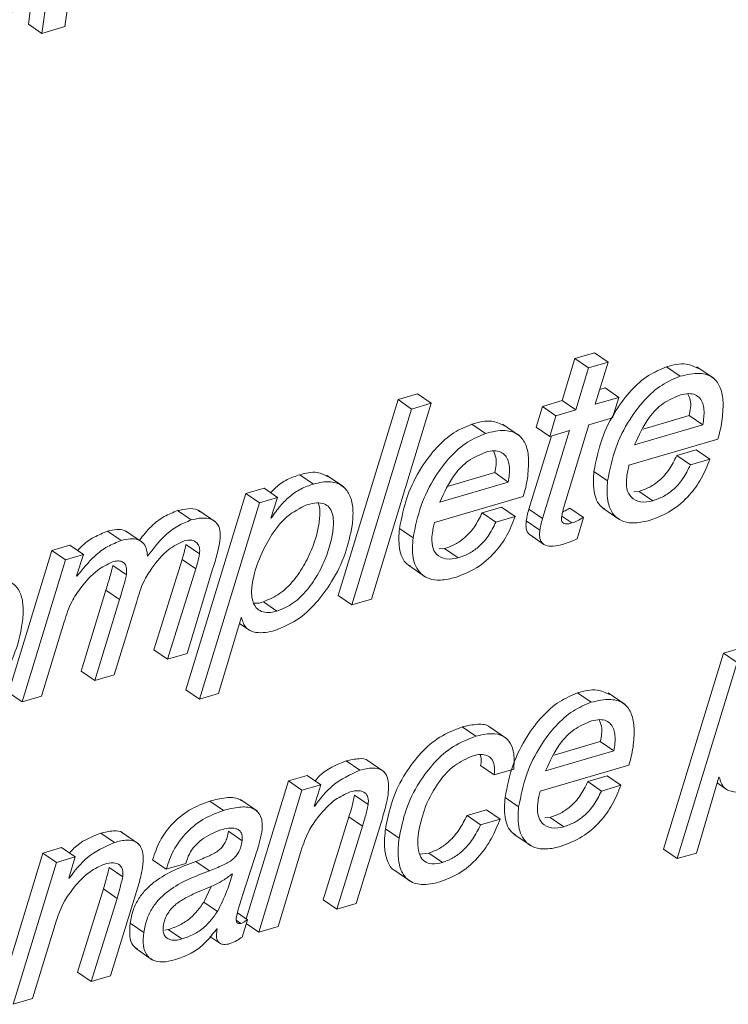
# Paper-space layout 'Sheet2' of a CAD drawing. Units: inches. Extents: x 2 to 195, y 4 to 151.
# Drawn here: x 157 to 158, y 105 to 106 of the extents above; entities that cross this region are included whole.
import ezdxf

# ---------------------------------------------------------------- set-up
doc = ezdxf.new("R2010")
doc.units = ezdxf.units.IN
doc.header["$MEASUREMENT"] = 0
doc.linetypes.add('SLD-Solid', pattern=[0])

psp = doc.layouts.new('Sheet2')

# ---------------------------------------------------------------- linework, layer by layer
at = {"color": 7, "linetype": 'SLD-Solid', "lineweight": 15, "ltscale": 18}
for p, q in [((156.8365342, 106.5742562), (156.8045529, 106.3408855)), ((156.850789, 106.5644593), (156.8188078, 106.3310886)), ((156.8428592, 106.3381558), (156.8748404, 106.5715265)), ((156.8188078, 106.3310886), (156.8045529, 106.3408855)), ((156.8188078, 106.3310886), (156.8428592, 106.3381558)), ((157.3764459, 105.9908203), (157.3630965, 105.946915)), ((157.3967413, 105.996784), (157.3764459, 105.9908203)), ((157.3907009, 105.9810234), (157.3764459, 105.9908203)), ((157.4109963, 105.9869871), (157.3967413, 105.996784)), ((157.3907009, 105.9810234), (157.3773515, 105.9371181)), ((157.4109963, 105.9869871), (157.3907009, 105.9810234)), ((157.397647, 105.9430817), (157.4109963, 105.9869871)), ((157.4864625, 105.9723194), (157.4722073, 105.9821163)), ((157.521909, 105.9699593), (157.5040902, 105.9822061)), ((157.4079798, 105.9601016), (157.4023161, 105.9584384)), ((157.4222348, 105.9503047), (157.4079798, 105.9601016)), ((157.1912982, 105.947905), (157.1288494, 105.7429879)), ((157.2115936, 105.9538687), (157.1912982, 105.947905)), ((157.2055531, 105.938108), (157.1912982, 105.947905)), ((157.2258485, 105.9440744), (157.2115936, 105.9538687)), ((157.3630965, 105.946915), (157.3423228, 105.9408087)), ((157.3773515, 105.9371181), (157.3630965, 105.946915)), ((157.4222348, 105.9503047), (157.397647, 105.9430817)), ((157.4156126, 105.9287758), (157.4222348, 105.9503047)), ((157.2055531, 105.938108), (157.1431042, 105.733191)), ((157.1633881, 105.739152), (157.2258485, 105.9440744)), ((157.2258485, 105.9440744), (157.2055531, 105.938108)), ((157.3423228, 105.9408087), (157.3357006, 105.9192798)), ((157.3565778, 105.9310118), (157.3423228, 105.9408087)), ((157.3773515, 105.9371181), (157.3565778, 105.9310118)), ((157.3565778, 105.9310118), (157.3499556, 105.9094829)), ((157.3910248, 105.9215502), (157.4156126, 105.9287758)), ((157.4476312, 105.9171388), (157.495955, 105.9313392)), ((157.51021, 105.9215422), (157.495955, 105.9313392)), ((157.2829477, 105.9125188), (157.2686927, 105.9223131)), ((157.3183944, 105.9101587), (157.3005756, 105.9224029)), ((157.3499556, 105.9094829), (157.3357006, 105.9192798)), ((157.3707293, 105.9155865), (157.3425127, 105.8233961)), ((157.3499556, 105.9094829), (157.3707293, 105.9155865)), ((157.364399, 105.8342701), (157.3910248, 105.9215502)), ((157.4385927, 105.900499), (157.51021, 105.9215422)), ((157.3517709, 105.9100161), (157.3282577, 105.833193)), ((157.432927, 105.8792499), (157.5257962, 105.9065393)), ((157.5031636, 105.8953115), (157.4828682, 105.8893478)), ((157.5174188, 105.8855146), (157.5031636, 105.8953115)), ((157.4971232, 105.8795509), (157.4828682, 105.8893478)), ((157.5174188, 105.8855146), (157.4971232, 105.8795509)), ((157.1028312, 105.8595901), (157.0885763, 105.869387)), ((157.1344402, 105.8565567), (157.1166214, 105.8688009)), ((157.2441164, 105.8573382), (157.2924404, 105.8715359)), ((157.3066954, 105.8617416), (157.2924404, 105.8715359)), ((157.4105383, 105.862993), (157.3962831, 105.8727899)), ((157.0511178, 105.8552394), (157.0320236, 105.8496295)), ((157.0653727, 105.8454451), (157.0511178, 105.8552394)), ((157.2350781, 105.8406958), (157.3066954, 105.8617416)), ((157.0320236, 105.8496295), (156.9692936, 105.6443718)), ((157.0462787, 105.8398325), (157.0320236, 105.8496295)), ((157.0653727, 105.8454451), (157.0462787, 105.8398325)), ((157.0583206, 105.8240429), (157.0653727, 105.8454451)), ((157.2294124, 105.8194467), (157.3222816, 105.8467361)), ((157.4435996, 105.8519447), (157.437843, 105.851459)), ((157.4578546, 105.8421478), (157.4435996, 105.8519447)), ((157.0462787, 105.8398325), (156.9835484, 105.6345775)), ((157.299649, 105.8355083), (157.2793536, 105.8295446)), ((157.313904, 105.825714), (157.299649, 105.8355083)), ((157.3425127, 105.8233961), (157.3282577, 105.833193)), ((157.3853254, 105.8247425), (157.3710702, 105.8345368)), ((157.4056568, 105.8343652), (157.4234756, 105.822121)), ((156.9750048, 105.8220312), (156.9607497, 105.8318255)), ((157.0007281, 105.819811), (156.9829092, 105.8320578)), ((157.0587988, 105.8241828), (157.0583206, 105.8240429)), ((157.0587988, 105.8241828), (157.0584467, 105.8244257)), ((157.2936086, 105.8197503), (157.2793536, 105.8295446)), ((157.313904, 105.825714), (157.2936086, 105.8197503)), ((157.3732909, 105.8188553), (157.3626821, 105.8261469)), ((157.378835, 105.8024585), (157.3853254, 105.8247425)), ((157.2070235, 105.8031924), (157.1927687, 105.8129893)), ((157.3397188, 105.8113393), (157.3254638, 105.8211363)), ((156.9017077, 105.8004917), (156.8874529, 105.8102886)), ((156.9241346, 105.7984589), (156.9063158, 105.8107058)), ((157.3295219, 105.8063023), (157.3437769, 105.7965054)), ((156.8480814, 105.7955787), (156.8292205, 105.7900374)), ((156.8623362, 105.7857818), (156.8480814, 105.7955787)), ((156.9836729, 105.7866873), (156.969418, 105.7964842)), ((157.2400848, 105.7921415), (157.2343284, 105.7916584)), ((157.25434, 105.7823446), (157.2400848, 105.7921415)), ((156.8292205, 105.7900374), (156.7836747, 105.6415603)), ((156.8434756, 105.7802405), (156.8292205, 105.7900374)), ((156.8623362, 105.7857818), (156.8434756, 105.7802405)), ((156.8549262, 105.7634846), (156.8623362, 105.7857818)), ((156.8434756, 105.7802405), (156.7979296, 105.6317633)), ((156.9071128, 105.7647016), (156.8928579, 105.7744959)), ((156.9654158, 105.7806761), (156.9359957, 105.6863183)), ((156.979671, 105.7708792), (156.9654158, 105.7806761)), ((156.9705463, 105.6824851), (156.9976277, 105.77146)), ((157.2021422, 105.7745646), (157.219961, 105.7623178)), ((156.8553314, 105.7630939), (156.8549262, 105.7634846)), ((156.979671, 105.7708792), (156.9502508, 105.6765214)), ((156.8856379, 105.7486031), (156.8598292, 105.6639366)), ((156.8998928, 105.7388088), (156.8856379, 105.7486031)), ((157.1431042, 105.733191), (157.1288494, 105.7429879)), ((156.8998928, 105.7388088), (156.8740844, 105.6541397)), ((156.8943798, 105.6601034), (156.9179558, 105.736813)), ((157.0646708, 105.7266122), (157.0504156, 105.7364091)), ((157.1431042, 105.733191), (157.1633881, 105.739152)), ((157.003599, 105.6404673), (157.0270687, 105.7197509)), ((157.0270687, 105.7197509), (157.0275468, 105.7198908)), ((156.818225, 105.637727), (156.842184, 105.7155956)), ((157.0253134, 105.7138215), (157.0362231, 105.706324)), ((156.9502508, 105.6765214), (156.9359957, 105.6863183)), ((156.9502508, 105.6765214), (156.9705463, 105.6824851)), ((157.5318655, 105.682757), (157.4691352, 105.477502)), ((157.5509596, 105.6883696), (157.5318655, 105.682757)), ((157.5461205, 105.6729627), (157.5318655, 105.682757)), ((157.5461205, 105.6729627), (157.4833904, 105.4677051)), ((156.8740844, 105.6541397), (156.8598292, 105.6639366)), ((156.8740844, 105.6541397), (156.8943798, 105.6601034)), ((156.7979296, 105.6317633), (156.7836747, 105.6415603)), ((156.7979296, 105.6317633), (156.818225, 105.637727)), ((156.9835484, 105.6345775), (156.9692936, 105.6443718)), ((156.9835484, 105.6345775), (157.003599, 105.6404673)), ((157.3934197, 105.6312327), (157.3791647, 105.641027)), ((157.4288664, 105.6288726), (157.4110476, 105.6411168)), ((157.2725568, 105.5957172), (157.2583016, 105.6055141)), ((157.3048832, 105.5934046), (157.2870644, 105.6056488)), ((157.3545886, 105.5760521), (157.4029124, 105.5902498)), ((157.4171674, 105.5804555), (157.4029124, 105.5902498)), ((157.3455501, 105.5594097), (157.4171674, 105.5804555)), ((157.151437, 105.5601251), (157.1371821, 105.5699221)), ((157.1767355, 105.5585781), (157.1589167, 105.5708223)), ((157.292013, 105.5554497), (157.277758, 105.5652467)), ((157.3398844, 105.5381606), (157.4327536, 105.5654499)), ((157.0961428, 105.5547238), (157.0765704, 105.5489713)), ((157.1103977, 105.5449268), (157.0961428, 105.5547238)), ((157.292013, 105.5554497), (157.3123086, 105.5614134)), ((157.0765704, 105.5489713), (157.0324902, 105.4045992)), ((157.0908253, 105.5391743), (157.0765704, 105.5489713)), ((157.1103977, 105.5449268), (157.0908253, 105.5391743)), ((157.1036743, 105.5225768), (157.1103977, 105.5449268)), ((157.410121, 105.5542222), (157.3898256, 105.5482585)), ((157.4040806, 105.5384642), (157.3898256, 105.5482585)), ((157.424376, 105.5444279), (157.4040806, 105.5384642)), ((157.424376, 105.5444279), (157.410121, 105.5542222)), ((157.5034408, 105.4735975), (157.5269106, 105.5528784)), ((157.5251554, 105.546949), (157.5360649, 105.5394515)), ((157.5269106, 105.5528784), (157.5273888, 105.5530183)), ((157.0908253, 105.5391743), (157.0455128, 105.3907658)), ((157.1600439, 105.5242532), (157.1457888, 105.5340502)), ((157.0085988, 105.5181549), (156.9943439, 105.5279518)), ((157.0441476, 105.5172335), (157.0263288, 105.5294777)), ((157.3174957, 105.5219063), (157.3032405, 105.5317032)), ((157.1041525, 105.5227168), (157.1036743, 105.5225768)), ((157.1041525, 105.5227168), (157.1037911, 105.5229649)), ((157.2837818, 105.5189363), (157.2634862, 105.5129726)), ((157.2980368, 105.509142), (157.2837818, 105.5189363)), ((157.1399336, 105.5114177), (157.1129063, 105.4245548)), ((157.1541885, 105.5016234), (157.1399336, 105.5114177)), ((157.1474566, 105.4207215), (157.1734985, 105.5054566)), ((157.2777414, 105.5031783), (157.2634862, 105.5129726)), ((157.2980368, 105.509142), (157.2777414, 105.5031783)), ((157.3505568, 105.5108554), (157.3448004, 105.5103723)), ((157.364812, 105.5010585), (157.3505568, 105.5108554)), ((156.8946409, 105.4846669), (156.880386, 105.4944638)), ((156.9199394, 105.4831199), (156.9021206, 105.495364)), ((157.0280943, 105.4865017), (157.0138391, 105.4962986)), ((157.1541885, 105.5016234), (157.1271611, 105.4147578)), ((157.192408, 105.4890572), (157.1781531, 105.4988514)), ((157.3126142, 105.4932785), (157.330433, 105.4810316)), ((156.8197743, 105.473513), (156.7744615, 105.3251045)), ((156.8393467, 105.4792655), (156.8197743, 105.473513)), ((156.8340295, 105.4637161), (156.8197743, 105.473513)), ((156.8536016, 105.4694686), (156.8393467, 105.4792655)), ((157.0657967, 105.3967269), (157.0908032, 105.4788088)), ((157.2234887, 105.4735183), (157.2140897, 105.4722696)), ((157.2377435, 105.4637214), (157.2234887, 105.4735183)), ((157.4833904, 105.4677051), (157.4691352, 105.477502)), ((157.4833904, 105.4677051), (157.5034408, 105.4735975)), ((156.8340295, 105.4637161), (156.7887167, 105.3153076)), ((156.8536016, 105.4694686), (156.8340295, 105.4637161)), ((156.8468782, 105.4471186), (156.8536016, 105.4694686)), ((156.948852, 105.456707), (156.9345968, 105.4665039)), ((156.948852, 105.456707), (156.9691474, 105.4626707)), ((156.9939974, 105.4550623), (156.9797423, 105.4648565)), ((157.0283227, 105.4280475), (157.0414687, 105.4687558)), ((156.9032478, 105.448795), (156.888993, 105.4585919)), ((157.0180505, 105.4516857), (157.0175724, 105.4515458)), ((157.1869574, 105.4558622), (157.2047762, 105.443618)), ((156.8473564, 105.4472585), (156.8468782, 105.4471186)), ((156.8473564, 105.4472585), (156.846995, 105.4475067)), ((156.8831375, 105.4359594), (156.8561102, 105.3490965)), ((156.8973927, 105.4261625), (156.8831375, 105.4359594)), ((156.9880908, 105.4221181), (156.9957362, 105.4386258)), ((156.8973927, 105.4261625), (156.870365, 105.3392996)), ((156.8906608, 105.3452633), (156.9167024, 105.4299984)), ((157.002346, 105.4123212), (156.9880908, 105.4221181)), ((157.1271611, 105.4147578), (157.1129063, 105.4245548)), ((157.1271611, 105.4147578), (157.1474566, 105.4207215)), ((157.0337042, 105.403765), (157.023276, 105.4109325)), ((156.8090006, 105.3212686), (156.834007, 105.4033505)), ((156.9253325, 105.3904569), (156.9110773, 105.4002539)), ((157.027003, 105.3999582), (157.0221323, 105.4033057)), ((157.0282501, 105.3856944), (157.0337042, 105.403765)), ((156.947173, 105.3927959), (156.9509343, 105.3934295)), ((156.9651894, 105.3836326), (156.9509343, 105.3934295)), ((157.0017095, 105.3943641), (157.0021114, 105.3939443)), ((157.0455128, 105.3907658), (157.0324833, 105.3997206)), ((157.0455128, 105.3907658), (157.0657967, 105.3967269)), ((156.9945862, 105.3862409), (157.0047484, 105.3792555)), ((156.9165252, 105.3738779), (156.934344, 105.3616337)), ((156.870365, 105.3392996), (156.8561102, 105.3490965)), ((156.870365, 105.3392996), (156.8906608, 105.3452633)), ((156.7887167, 105.3153076), (156.8090006, 105.3212686))]:
    psp.add_line(p, q, dxfattribs=at)
for points, knots in [([(156.7407547, 106.3037623), (156.7455488, 106.3056569), (156.7552333, 106.3094842), (156.7672501, 106.320189), (156.7773297, 106.3332244), (156.7938986, 106.3631122), (156.7995152, 106.3913697), (156.8039995, 106.4139309)], [0, 0, 0, 0, 0.115487583, 0.233300086, 0.357023958, 0.486640463, 1, 1, 1, 1]), ([(157.4722073, 105.9821163), (157.4657166, 105.9794092), (157.4518885, 105.9736417), (157.4342356, 105.9573536), (157.4174615, 105.9352616), (157.403172, 105.90672), (157.39862, 105.8842998), (157.3962831, 105.8727899)], [0, 0, 0, 0, 0.150549939, 0.320738874, 0.508762186, 0.74781149, 1, 1, 1, 1]), ([(157.505681, 105.9806221), (157.5014344, 105.9825298), (157.4906909, 105.9873562), (157.4791727, 105.9840909), (157.4722073, 105.9821163)], [0, 0, 0, 0, 0.395269332, 1, 1, 1, 1]), ([(157.4864625, 105.9723194), (157.4799717, 105.9696123), (157.4661435, 105.9638448), (157.4484907, 105.9475566), (157.4317165, 105.9254647), (157.417427, 105.8969231), (157.4128751, 105.8745029), (157.4105383, 105.862993)], [0, 0, 0, 0, 0.150550889, 0.320739691, 0.508762856, 0.747811974, 1, 1, 1, 1]), ([(157.5302066, 105.9253253), (157.5308863, 105.9319618), (157.5320898, 105.9437114), (157.5297501, 105.9596885), (157.5215586, 105.9722527), (157.5049256, 105.976996), (157.4932538, 105.9740396), (157.4864625, 105.9723194)], [0, 0, 0, 0, 0.239316239, 0.423693946, 0.571153823, 0.750473774, 1, 1, 1, 1]), ([(157.4867651, 105.9527995), (157.4804849, 105.9501715), (157.4679153, 105.9449117), (157.4505652, 105.9267391), (157.4431699, 105.9105307), (157.4385927, 105.900499)], [0, 0, 0, 0, 0.275635968, 0.5516749094, 1, 1, 1, 1]), ([(157.51021, 105.9215422), (157.5110184, 105.9268028), (157.5124635, 105.9362071), (157.5091975, 105.9481745), (157.5022113, 105.9535228), (157.4948033, 105.9547211), (157.4896696, 105.9534938), (157.4867651, 105.9527995)], [0, 0, 0, 0, 0.317743163, 0.568027464, 0.687084012, 0.822961185, 1, 1, 1, 1]), ([(157.495955, 105.9313392), (157.4970877, 105.9367568), (157.4987325, 105.9446232), (157.4955911, 105.9518188), (157.4946132, 105.9540587)], [0, 0, 0, 0, 0.688713775, 1, 1, 1, 1]), ([(157.3021664, 105.9208215), (157.2979197, 105.9227282), (157.2871757, 105.927552), (157.275658, 105.9242874), (157.2686927, 105.9223131)], [0, 0, 0, 0, 0.3952541491, 1, 1, 1, 1]), ([(157.2686927, 105.9223131), (157.262202, 105.9196058), (157.2483746, 105.9138384), (157.2307202, 105.8975531), (157.2139471, 105.8754608), (157.1996573, 105.8469195), (157.1951055, 105.8244993), (157.1927687, 105.8129893)], [0, 0, 0, 0, 0.150552888, 0.320730668, 0.508756331, 0.747808624, 1, 1, 1, 1]), ([(157.326692, 105.8655221), (157.3273718, 105.8721587), (157.3285754, 105.8839083), (157.3262347, 105.8998855), (157.3180452, 105.9124522), (157.3014108, 105.9171953), (157.289739, 105.914239), (157.2829477, 105.9125188)], [0, 0, 0, 0, 0.239309614, 0.423682218, 0.571163738, 0.750478725, 1, 1, 1, 1]), ([(157.5257962, 105.9065393), (157.5267219, 105.9096388), (157.528566, 105.9158131), (157.5296612, 105.9221631), (157.5302066, 105.9253253)], [0, 0, 0, 0, 0.502006039, 1, 1, 1, 1]), ([(157.2829477, 105.9125188), (157.276457, 105.9098117), (157.2626289, 105.9040442), (157.2449763, 105.8877559), (157.2282017, 105.8656642), (157.2139122, 105.8371225), (157.2093603, 105.8147023), (157.2070235, 105.8031924)], [0, 0, 0, 0, 0.1505499, 0.320737895, 0.508762599, 0.747811842, 1, 1, 1, 1]), ([(157.2832505, 105.8929962), (157.2769702, 105.8903693), (157.2644002, 105.8851114), (157.24705, 105.8669377), (157.2396551, 105.8507284), (157.2350781, 105.8406958)], [0, 0, 0, 0, 0.275615587, 0.551650256, 1, 1, 1, 1]), ([(157.3066954, 105.8617416), (157.3075033, 105.8670011), (157.3089479, 105.8764048), (157.3056849, 105.8883744), (157.2986956, 105.893719), (157.2912888, 105.8949181), (157.2861551, 105.8936907), (157.2832505, 105.8929962)], [0, 0, 0, 0, 0.317701996, 0.568044475, 0.687076191, 0.822954937, 1, 1, 1, 1]), ([(157.2924404, 105.8715359), (157.2935729, 105.8769535), (157.2952174, 105.8848206), (157.2920765, 105.8920174), (157.2910986, 105.8942581)], [0, 0, 0, 0, 0.688640123, 1, 1, 1, 1]), ([(157.4828682, 105.8893478), (157.480416, 105.8843335), (157.4756785, 105.8746463), (157.4656412, 105.8636742), (157.4548559, 105.8559973), (157.4473617, 105.8532992), (157.4435996, 105.8519447)], [0, 0, 0, 0, 0.297692385, 0.575121547, 0.786705592, 1, 1, 1, 1]), ([(157.4550546, 105.8217144), (157.462577, 105.8246676), (157.4780149, 105.8307282), (157.4957973, 105.8466822), (157.5094768, 105.8651628), (157.5147246, 105.8786107), (157.5174188, 105.8855146)], [0, 0, 0, 0, 0.260213773, 0.534028137, 0.760777325, 1, 1, 1, 1]), ([(157.4305347, 105.8667761), (157.430889, 105.8690934), (157.4315294, 105.8732819), (157.4324955, 105.877407), (157.432927, 105.8792499)], [0, 0, 0, 0, 0.5532548936, 1, 1, 1, 1]), ([(157.4971232, 105.8795509), (157.494671, 105.8745366), (157.4899336, 105.8648494), (157.4798962, 105.8538773), (157.4691109, 105.8462004), (157.4616168, 105.8435023), (157.4578546, 105.8421478)], [0, 0, 0, 0, 0.297692385, 0.575121547, 0.786705592, 1, 1, 1, 1]), ([(157.0885763, 105.869387), (157.0841287, 105.8678418), (157.0750556, 105.8646897), (157.0647997, 105.8578191), (157.0597004, 105.8524004), (157.0579524, 105.8505429)], [0, 0, 0, 0, 0.387232298, 0.789951419, 1, 1, 1, 1]), ([(157.118175, 105.8671668), (157.1144292, 105.8690402), (157.1050598, 105.8737261), (157.094759, 105.8710145), (157.0885763, 105.869387)], [0, 0, 0, 0, 0.399786259, 1, 1, 1, 1]), ([(157.3222816, 105.8467361), (157.3232074, 105.8498356), (157.3250514, 105.8560099), (157.3261466, 105.8623598), (157.326692, 105.8655221)], [0, 0, 0, 0, 0.502006039, 1, 1, 1, 1]), ([(157.3962831, 105.8727899), (157.3958132, 105.8660369), (157.3949202, 105.8532044), (157.4000736, 105.8378111), (157.4066233, 105.8341791), (157.4077208, 105.8335705)], [0, 0, 0, 0, 0.4804274776, 0.9129416337, 1, 1, 1, 1]), ([(157.4578546, 105.8421478), (157.453541, 105.8412569), (157.4455616, 105.839609), (157.4346303, 105.8448649), (157.4296997, 105.8552948), (157.4302322, 105.8626168), (157.4305347, 105.8667761)], [0, 0, 0, 0, 0.283343937, 0.524128947, 0.729685927, 1, 1, 1, 1]), ([(157.1028312, 105.8595901), (157.098369, 105.8580585), (157.0892665, 105.8549342), (157.0776629, 105.8468049), (157.0674355, 105.8363822), (157.0618419, 105.8284812), (157.0587988, 105.8241828)], [0, 0, 0, 0, 0.24408745, 0.497911178, 0.726843529, 1, 1, 1, 1]), ([(157.1433841, 105.8161019), (157.1439304, 105.8219279), (157.1449154, 105.8324323), (157.1421254, 105.8468549), (157.1343759, 105.8582856), (157.1195134, 105.8635113), (157.1088733, 105.8610103), (157.1028312, 105.8595901)], [0, 0, 0, 0, 0.231518378, 0.41742716, 0.572481219, 0.757224746, 1, 1, 1, 1]), ([(157.4105383, 105.862993), (157.409994, 105.8561299), (157.4089596, 105.843088), (157.4156894, 105.8267052), (157.4276882, 105.8195332), (157.440656, 105.8181915), (157.4498157, 105.8204326), (157.4550546, 105.8217144)], [0, 0, 0, 0, 0.266762054, 0.506920717, 0.635433948, 0.79148596, 1, 1, 1, 1]), ([(156.9844262, 105.8304448), (156.983421, 105.8312214), (156.9798609, 105.8339719), (156.9710642, 105.8341884), (156.964368, 105.8326544), (156.9607497, 105.8318255)], [0, 0, 0, 0, 0.153147957, 0.542396734, 1, 1, 1, 1]), ([(157.0964504, 105.838106), (157.0888953, 105.8343313), (157.0729411, 105.8263602), (157.0566638, 105.8037966), (157.0446857, 105.7795831), (157.0384332, 105.7577723), (157.0376176, 105.7410531), (157.0414751, 105.7307422), (157.0484155, 105.7258087), (157.0562674, 105.7246214), (157.0616646, 105.7259), (157.0646708, 105.7266122)], [0, 0, 0, 0, 0.1624034893, 0.3429510296, 0.5268449074, 0.6899045693, 0.7804843973, 0.8502129881, 0.8926156356, 0.9401888193, 1, 1, 1, 1]), ([(157.0504156, 105.7364091), (157.0563032, 105.7389196), (157.0683999, 105.7440777), (157.0826404, 105.7587086), (157.0942194, 105.7758352), (157.102718, 105.7945404), (157.1079829, 105.8121496), (157.1095721, 105.8264332), (157.1098187, 105.8355583), (157.1079294, 105.8391085), (157.1076059, 105.8397164)], [0, 0, 0, 0, 0.150269862, 0.308743927, 0.474104013, 0.639121125, 0.793992804, 0.905192807, 0.983766429, 1, 1, 1, 1]), ([(157.0646708, 105.7266122), (157.0705582, 105.7291226), (157.0826544, 105.7342805), (157.0968984, 105.748913), (157.1084635, 105.7660327), (157.1170132, 105.7847635), (157.1221141, 105.8022924), (157.1241103, 105.8167761), (157.1234643, 105.8274777), (157.1201211, 105.8352385), (157.1137519, 105.8395504), (157.105467, 105.8403441), (157.0997176, 105.838917), (157.0964504, 105.838106)], [0, 0, 0, 0, 0.121460547, 0.249552412, 0.383210128, 0.516589744, 0.641770441, 0.731667972, 0.795160707, 0.845521099, 0.887001438, 0.935784488, 1, 1, 1, 1]), ([(157.3282577, 105.833193), (157.3275924, 105.830908), (157.3264369, 105.8269396), (157.3257536, 105.8228648), (157.3254638, 105.8211363)], [0, 0, 0, 0, 0.575804869, 1, 1, 1, 1]), ([(157.3624187, 105.8248032), (157.362749, 105.8265635), (157.3633436, 105.8297329), (157.3640742, 105.8328737), (157.364399, 105.8342701)], [0, 0, 0, 0, 0.555392912, 1, 1, 1, 1]), ([(157.3710702, 105.8345368), (157.3688987, 105.833132), (157.3664794, 105.8315668), (157.3638055, 105.8305371), (157.3635316, 105.8304316)], [0, 0, 0, 0, 0.89756017, 1, 1, 1, 1]), ([(156.9607497, 105.8318255), (156.9559987, 105.8299126), (156.9459967, 105.8258855), (156.9321064, 105.8153727), (156.9246921, 105.8058434), (156.9207541, 105.8007821)], [0, 0, 0, 0, 0.297861737, 0.627075764, 1, 1, 1, 1]), ([(157.0050513, 105.8005524), (157.0053586, 105.8041976), (157.0058928, 105.8105338), (157.0023254, 105.81901), (156.9950404, 105.8237046), (156.9854269, 105.8245383), (156.9786609, 105.8229107), (156.9750048, 105.8220312)], [0, 0, 0, 0, 0.231425834, 0.402272612, 0.55656551, 0.760387422, 1, 1, 1, 1]), ([(157.2793536, 105.8295446), (157.2769013, 105.8245304), (157.2721637, 105.8148434), (157.2621277, 105.8038703), (157.2513398, 105.7961975), (157.2438468, 105.7934972), (157.2400848, 105.7921415)], [0, 0, 0, 0, 0.297694194, 0.575125043, 0.786683594, 1, 1, 1, 1]), ([(157.25154, 105.7619138), (157.2590626, 105.7648658), (157.2745018, 105.7709243), (157.2922818, 105.7868818), (157.3059623, 105.805362), (157.31121, 105.81881), (157.313904, 105.825714)], [0, 0, 0, 0, 0.260200297, 0.534031604, 0.760779457, 1, 1, 1, 1]), ([(157.3425127, 105.8233961), (157.3418474, 105.8211111), (157.3406919, 105.8171427), (157.3400086, 105.8130679), (157.3397188, 105.8113393)], [0, 0, 0, 0, 0.575804869, 1, 1, 1, 1]), ([(157.3732909, 105.8188553), (157.3718229, 105.8184822), (157.3691589, 105.817805), (157.3657487, 105.8179624), (157.3636928, 105.819128), (157.3626707, 105.820559), (157.3622108, 105.8225402), (157.3623439, 105.8239894), (157.3624187, 105.8248032)], [0, 0, 0, 0, 0.287552059, 0.521780608, 0.622705387, 0.725174901, 0.845686747, 1, 1, 1, 1]), ([(157.3853254, 105.8247425), (157.3831286, 105.823391), (157.3793034, 105.8210379), (157.3750862, 105.819507), (157.3732909, 105.8188553)], [0, 0, 0, 0, 0.574300598, 1, 1, 1, 1]), ([(156.9079133, 105.809201), (156.9069182, 105.8099101), (156.9037486, 105.8121688), (156.8962356, 105.8123898), (156.89057, 105.8110344), (156.8874529, 105.8102886)], [0, 0, 0, 0, 0.170709218, 0.543736744, 1, 1, 1, 1]), ([(156.9750048, 105.8220312), (156.9702463, 105.8201243), (156.9602288, 105.8161098), (156.9441158, 105.8036496), (156.9349725, 105.7917192), (156.929275, 105.7842849)], [0, 0, 0, 0, 0.2542878607, 0.5353215563, 1, 1, 1, 1]), ([(157.0625938, 105.7063926), (157.0704924, 105.7096607), (157.0866714, 105.7163549), (157.1063334, 105.7349987), (157.1233895, 105.7583947), (157.1369348, 105.7856963), (157.1412859, 105.8062096), (157.1433841, 105.8161019)], [0, 0, 0, 0, 0.178578841, 0.365789547, 0.559943831, 0.78779056, 1, 1, 1, 1]), ([(157.1927687, 105.8129893), (157.1922989, 105.8062359), (157.1914062, 105.7934034), (157.1965569, 105.7780052), (157.2031088, 105.7743776), (157.2042063, 105.7737699)], [0, 0, 0, 0, 0.480473312, 0.912973322, 1, 1, 1, 1]), ([(157.22702, 105.8069728), (157.2273744, 105.8092902), (157.2280151, 105.8134786), (157.228981, 105.8176038), (157.2294124, 105.8194467)], [0, 0, 0, 0, 0.553258369, 1, 1, 1, 1]), ([(157.2936086, 105.8197503), (157.2911565, 105.8147352), (157.2864195, 105.805047), (157.2763826, 105.7940734), (157.2655949, 105.7864006), (157.258102, 105.7837003), (157.25434, 105.7823446)], [0, 0, 0, 0, 0.297723994, 0.575144147, 0.786694541, 1, 1, 1, 1]), ([(157.3254638, 105.8211363), (157.325265, 105.819141), (157.3249122, 105.8156008), (157.3258384, 105.8108605), (157.3275245, 105.8077099), (157.3291221, 105.8067484), (157.3296221, 105.8064475)], [0, 0, 0, 0, 0.370098261, 0.65668404, 0.892552829, 1, 1, 1, 1]), ([(156.8874529, 105.8102886), (156.8826652, 105.8083589), (156.8726732, 105.8043314), (156.8621795, 105.7969704), (156.8573871, 105.7913351), (156.856232, 105.7899767)], [0, 0, 0, 0, 0.411143231, 0.858057231, 1, 1, 1, 1]), ([(156.929275, 105.7842849), (156.9289527, 105.7870854), (156.9283774, 105.792084), (156.9247242, 105.7983806), (156.9186563, 105.8020546), (156.9105599, 105.8026952), (156.9048495, 105.8012738), (156.9017077, 105.8004917)], [0, 0, 0, 0, 0.217428129, 0.388094576, 0.544128599, 0.749182666, 1, 1, 1, 1]), ([(157.2070235, 105.8031924), (157.2064792, 105.7963293), (157.2054448, 105.7832875), (157.2121747, 105.7669043), (157.2241737, 105.7597333), (157.2371413, 105.7583865), (157.246301, 105.7606304), (157.25154, 105.7619138)], [0, 0, 0, 0, 0.266759003, 0.506915852, 0.635427613, 0.791480318, 1, 1, 1, 1]), ([(157.25434, 105.7823446), (157.2500263, 105.7814548), (157.2420468, 105.779809), (157.2311158, 105.7850643), (157.2261852, 105.7954933), (157.2267176, 105.8028145), (157.22702, 105.8069728)], [0, 0, 0, 0, 0.283359848, 0.524156225, 0.729727305, 1, 1, 1, 1]), ([(157.3397188, 105.8113393), (157.3395245, 105.8093505), (157.3391798, 105.8058217), (157.3400587, 105.8010146), (157.3421953, 105.7974747), (157.3467381, 105.7945152), (157.3546713, 105.7941203), (157.3608233, 105.7957238), (157.3642776, 105.7966242)], [0, 0, 0, 0, 0.1608649, 0.285430718, 0.387952165, 0.485417086, 0.711065167, 1, 1, 1, 1]), ([(157.3642776, 105.7966242), (157.3670032, 105.797513), (157.3719855, 105.7991379), (157.3766998, 105.8014233), (157.378835, 105.8024585)], [0, 0, 0, 0, 0.54705959, 1, 1, 1, 1]), ([(156.9017077, 105.8004917), (156.8968888, 105.7985913), (156.8868316, 105.7946251), (156.8706177, 105.7821957), (156.8612173, 105.7704489), (156.8553314, 105.7630939)], [0, 0, 0, 0, 0.255922376, 0.534116226, 1, 1, 1, 1]), ([(156.9337375, 105.7717583), (156.9391913, 105.7788016), (156.9484453, 105.7907526), (156.9618981, 105.7974451), (156.9674225, 105.8001934)], [0, 0, 0, 0, 0.589346509, 1, 1, 1, 1]), ([(156.969418, 105.7964842), (156.9688441, 105.793559), (156.9677958, 105.7882161), (156.9661572, 105.783025), (156.9654158, 105.7806761)], [0, 0, 0, 0, 0.54751718, 1, 1, 1, 1]), ([(156.9674225, 105.8001934), (156.9701189, 105.8007574), (156.9749654, 105.8017712), (156.9813429, 105.7984962), (156.9840525, 105.7927629), (156.9838076, 105.7888433), (156.9836729, 105.7866873)], [0, 0, 0, 0, 0.308561326, 0.554611792, 0.755019184, 1, 1, 1, 1]), ([(156.9976277, 105.77146), (156.9993552, 105.7769261), (157.0023767, 105.7864873), (157.0042493, 105.7963347), (157.0050513, 105.8005524)], [0, 0, 0, 0, 0.571697344, 1, 1, 1, 1]), ([(156.9836729, 105.7866873), (156.983099, 105.783762), (156.982051, 105.7784192), (156.9804124, 105.7732281), (156.979671, 105.7708792)], [0, 0, 0, 0, 0.547515235, 1, 1, 1, 1]), ([(156.8596702, 105.7512959), (156.8650415, 105.7579186), (156.8741771, 105.7691826), (156.8871233, 105.7755442), (156.8924576, 105.7781655)], [0, 0, 0, 0, 0.587960724, 1, 1, 1, 1]), ([(156.8928579, 105.7744959), (156.891933, 105.7706367), (156.8898436, 105.7619183), (156.8871431, 105.7533684), (156.8856379, 105.7486031)], [0, 0, 0, 0, 0.442647444, 1, 1, 1, 1]), ([(156.8924576, 105.7781655), (156.8942883, 105.7786124), (156.8975379, 105.7794056), (156.9022662, 105.7788494), (156.9059625, 105.7760717), (156.9076775, 105.7708758), (156.9073183, 105.7669488), (156.9071128, 105.7647016)], [0, 0, 0, 0, 0.220170439, 0.390823838, 0.539264534, 0.73634694, 1, 1, 1, 1]), ([(156.9179558, 105.736813), (156.9200411, 105.7438121), (156.9237303, 105.7561937), (156.9307053, 105.7670422), (156.9337375, 105.7717583)], [0, 0, 0, 0, 0.565278284, 1, 1, 1, 1]), ([(156.9071128, 105.7647016), (156.9061881, 105.7608415), (156.9040997, 105.7521228), (156.9013982, 105.7435732), (156.8998928, 105.7388088)], [0, 0, 0, 0, 0.442738904, 1, 1, 1, 1]), ([(156.7176524, 105.6050337), (156.7280989, 105.6096638), (156.7495121, 105.6191546), (156.7731162, 105.6467627), (156.7901316, 105.6786601), (156.7980268, 105.7077756), (156.7996263, 105.7298631), (156.7975247, 105.7436159), (156.7915559, 105.7540033), (156.7814981, 105.7597792), (156.7686296, 105.7607365), (156.759745, 105.7585439), (156.7547872, 105.7573203)], [0, 0, 0, 0, 0.1533883632, 0.314415354, 0.4803803815, 0.6426841759, 0.7193220904, 0.779790938, 0.8291505522, 0.8762254466, 0.9309310393, 1, 1, 1, 1]), ([(156.842184, 105.7155956), (156.8443285, 105.7227463), (156.8481948, 105.7356384), (156.8561344, 105.7464715), (156.8596702, 105.7512959)], [0, 0, 0, 0, 0.554662937, 1, 1, 1, 1]), ([(157.040911, 105.7350073), (157.0410491, 105.7349816), (157.044209, 105.734394), (157.0473816, 105.7354241), (157.0504156, 105.7364091)], [0, 0, 0, 0, 0.043684919, 1, 1, 1, 1]), ([(157.0275468, 105.7198908), (157.0287335, 105.7158122), (157.0310048, 105.7080054), (157.0458578, 105.7024914), (157.0560328, 105.7048632), (157.0625938, 105.7063926)], [0, 0, 0, 0, 0.279827329, 0.535625073, 1, 1, 1, 1]), ([(157.3791647, 105.641027), (157.3726739, 105.6383209), (157.3588452, 105.6325554), (157.3411932, 105.6162666), (157.3244189, 105.594175), (157.3101294, 105.5656333), (157.3055774, 105.5432131), (157.3032405, 105.5317032)], [0, 0, 0, 0, 0.150542938, 0.320733275, 0.508758137, 0.747809411, 1, 1, 1, 1]), ([(157.4126384, 105.6395354), (157.4083917, 105.641442), (157.3976477, 105.6462658), (157.38613, 105.6430012), (157.3791647, 105.641027)], [0, 0, 0, 0, 0.3952541491, 1, 1, 1, 1]), ([(157.3934197, 105.6312327), (157.386929, 105.6285255), (157.3731009, 105.6227581), (157.3554481, 105.6064699), (157.338674, 105.584378), (157.3243844, 105.5558364), (157.3198325, 105.5334162), (157.3174957, 105.5219063)], [0, 0, 0, 0, 0.150549982, 0.320738966, 0.508762332, 0.747811705, 1, 1, 1, 1]), ([(157.437164, 105.584236), (157.4378438, 105.5908726), (157.4390474, 105.6026222), (157.4367067, 105.6185994), (157.4285172, 105.6311661), (157.4118828, 105.6359092), (157.400211, 105.6329529), (157.3934197, 105.6312327)], [0, 0, 0, 0, 0.239309614, 0.423682218, 0.571163738, 0.750478725, 1, 1, 1, 1]), ([(157.2885989, 105.6041149), (157.2881851, 105.6045479), (157.2848018, 105.6080874), (157.2730451, 105.6088647), (157.2636357, 105.6067263), (157.2583016, 105.6055141)], [0, 0, 0, 0, 0.056926738, 0.465378926, 1, 1, 1, 1]), ([(157.3937225, 105.6117128), (157.3874423, 105.6090848), (157.3748727, 105.603825), (157.3575219, 105.5856519), (157.3501271, 105.5694424), (157.3455501, 105.5594097)], [0, 0, 0, 0, 0.27562726, 0.551657481, 1, 1, 1, 1]), ([(157.4171674, 105.5804555), (157.4179755, 105.5857152), (157.4194204, 105.5951195), (157.4161556, 105.6070869), (157.4091689, 105.6124367), (157.4017605, 105.6136301), (157.396627, 105.6124056), (157.3937225, 105.6117128)], [0, 0, 0, 0, 0.31769776, 0.568036902, 0.687098682, 0.822965623, 1, 1, 1, 1]), ([(157.4029124, 105.5902498), (157.4040449, 105.5956674), (157.4056894, 105.6035344), (157.4025485, 105.6107312), (157.4015706, 105.612972)], [0, 0, 0, 0, 0.688640123, 1, 1, 1, 1]), ([(157.2583016, 105.6055141), (157.2503286, 105.6023523), (157.2342657, 105.5959823), (157.2144786, 105.578404), (157.1975932, 105.5560162), (157.1843574, 105.5292084), (157.1802011, 105.5088721), (157.1781531, 105.4988514)], [0, 0, 0, 0, 0.182418023, 0.367513755, 0.556955881, 0.781689955, 1, 1, 1, 1]), ([(157.3123086, 105.5614134), (157.3126596, 105.5666957), (157.3132745, 105.5759515), (157.3098873, 105.5884814), (157.3013139, 105.597101), (157.2876048, 105.5994383), (157.2780011, 105.5970635), (157.2725568, 105.5957172)], [0, 0, 0, 0, 0.235341505, 0.412374053, 0.560526482, 0.750866847, 1, 1, 1, 1]), ([(157.2725568, 105.5957172), (157.2645837, 105.5925554), (157.2485206, 105.5861856), (157.2287338, 105.568607), (157.2118484, 105.5462192), (157.1986127, 105.5194123), (157.1944561, 105.499077), (157.192408, 105.4890572)], [0, 0, 0, 0, 0.182423246, 0.367520311, 0.556965644, 0.781704544, 1, 1, 1, 1]), ([(157.2127037, 105.4950208), (157.2147594, 105.5042457), (157.2190098, 105.5233188), (157.2325931, 105.5470656), (157.2493284, 105.5662245), (157.2630769, 105.5723215), (157.2697568, 105.5752838)], [0, 0, 0, 0, 0.274016061, 0.566550946, 0.789400743, 1, 1, 1, 1]), ([(157.2697568, 105.5752838), (157.2724246, 105.5759217), (157.2772259, 105.5770696), (157.2842311, 105.5761699), (157.2898656, 105.5721707), (157.2927821, 105.5645642), (157.2922916, 105.5587513), (157.292013, 105.5554497)], [0, 0, 0, 0, 0.21607296, 0.388873554, 0.541388836, 0.739522929, 1, 1, 1, 1]), ([(157.2771152, 105.576522), (157.2773336, 105.5760567), (157.2789581, 105.5725953), (157.2783148, 105.5686562), (157.277758, 105.5652467)], [0, 0, 0, 0, 0.134417354, 1, 1, 1, 1]), ([(157.4327536, 105.5654499), (157.4336794, 105.5685495), (157.4355234, 105.5747238), (157.4366186, 105.5810737), (157.437164, 105.584236)], [0, 0, 0, 0, 0.502006039, 1, 1, 1, 1]), ([(157.1371821, 105.5699221), (157.1268325, 105.5657801), (157.1143364, 105.5607792), (157.1059262, 105.5507203), (157.1044815, 105.5489924)], [0, 0, 0, 0, 0.8282225524, 1, 1, 1, 1]), ([(157.1605505, 105.5694205), (157.1603518, 105.5696465), (157.1580118, 105.5723089), (157.1487477, 105.5726242), (157.1414413, 105.5709171), (157.1371821, 105.5699221)], [0, 0, 0, 0, 0.037256362, 0.438774317, 1, 1, 1, 1]), ([(157.151437, 105.5601251), (157.141424, 105.5555668), (157.1225358, 105.5469681), (157.1100291, 105.5304692), (157.1041525, 105.5227168)], [0, 0, 0, 0, 0.5301217629, 1, 1, 1, 1]), ([(157.1808492, 105.5340185), (157.1812545, 105.5380542), (157.1819602, 105.545081), (157.1801267, 105.5546917), (157.1740132, 105.5615726), (157.1633003, 105.5631808), (157.1558058, 105.5612504), (157.151437, 105.5601251)], [0, 0, 0, 0, 0.235133175, 0.409394357, 0.551246219, 0.738401999, 1, 1, 1, 1]), ([(157.3898256, 105.5482585), (157.3873733, 105.5432443), (157.3826357, 105.5335574), (157.3725997, 105.5225841), (157.3618117, 105.5149115), (157.3543188, 105.5122111), (157.3505568, 105.5108554)], [0, 0, 0, 0, 0.297694283, 0.575125215, 0.786686254, 1, 1, 1, 1]), ([(157.362012, 105.4806277), (157.3695346, 105.4835797), (157.3849738, 105.4896382), (157.4027538, 105.5055957), (157.4164343, 105.5240759), (157.421682, 105.5375239), (157.424376, 105.5444279)], [0, 0, 0, 0, 0.260200297, 0.534031604, 0.760779457, 1, 1, 1, 1]), ([(157.5273888, 105.5530183), (157.5285753, 105.5489398), (157.5308466, 105.5411328), (157.5456997, 105.535619), (157.5558748, 105.5379908), (157.5624357, 105.5395202)], [0, 0, 0, 0, 0.279825181, 0.535625939, 1, 1, 1, 1]), ([(157.1084319, 105.5122044), (157.113879, 105.5185404), (157.1231219, 105.5292915), (157.1359589, 105.5351239), (157.1412305, 105.5375191)], [0, 0, 0, 0, 0.589338121, 1, 1, 1, 1]), ([(157.1457888, 105.5340502), (157.1448537, 105.5298046), (157.1431763, 105.5221886), (157.1409284, 105.514722), (157.1399336, 105.5114177)], [0, 0, 0, 0, 0.55745788, 1, 1, 1, 1]), ([(157.1412305, 105.5375191), (157.1442265, 105.5382443), (157.1495189, 105.5395254), (157.1571097, 105.5373574), (157.1606091, 105.53111), (157.16025, 105.5267529), (157.1600439, 105.5242532)], [0, 0, 0, 0, 0.315537954, 0.557402828, 0.746081151, 1, 1, 1, 1]), ([(157.1734985, 105.5054566), (157.1753697, 105.5114597), (157.1783004, 105.5208619), (157.1801724, 105.530525), (157.1808492, 105.5340185)], [0, 0, 0, 0, 0.638472042, 1, 1, 1, 1]), ([(157.3374921, 105.5256894), (157.3378465, 105.5280058), (157.3384871, 105.5321934), (157.3394529, 105.5363177), (157.3398844, 105.5381606)], [0, 0, 0, 0, 0.553163328, 1, 1, 1, 1]), ([(157.4040806, 105.5384642), (157.4016285, 105.5334491), (157.3968915, 105.5237609), (157.3868546, 105.5127873), (157.3760669, 105.5051145), (157.368574, 105.5024142), (157.364812, 105.5010585)], [0, 0, 0, 0, 0.297723994, 0.575144147, 0.786694541, 1, 1, 1, 1]), ([(156.9943439, 105.5279518), (156.9869781, 105.525136), (156.9719297, 105.5193832), (156.954396, 105.5043283), (156.9412256, 105.4864331), (156.9368476, 105.473271), (156.9345968, 105.4665039)], [0, 0, 0, 0, 0.262984044, 0.537274942, 0.76209859, 1, 1, 1, 1]), ([(157.0279626, 105.528031), (157.0269503, 105.5287255), (157.0221442, 105.5320223), (157.0097305, 105.5318139), (156.9998517, 105.5293343), (156.9943439, 105.5279518)], [0, 0, 0, 0, 0.1056042873, 0.501344213, 1, 1, 1, 1]), ([(157.1600439, 105.5242532), (157.1591088, 105.5200076), (157.1574315, 105.5123925), (157.1551833, 105.5049268), (157.1541885, 105.5016234)], [0, 0, 0, 0, 0.557519774, 1, 1, 1, 1]), ([(157.3032405, 105.5317032), (157.3027708, 105.5249498), (157.3018782, 105.5121173), (157.3070289, 105.4967192), (157.3135807, 105.4930915), (157.3146782, 105.4924838)], [0, 0, 0, 0, 0.480474903, 0.912976322, 1, 1, 1, 1]), ([(157.364812, 105.5010585), (157.3604983, 105.5001687), (157.3525189, 105.4985229), (157.3415878, 105.5037781), (157.3366571, 105.5142081), (157.3371896, 105.5215301), (157.3374921, 105.5256894)], [0, 0, 0, 0, 0.283340464, 0.524126641, 0.729684617, 1, 1, 1, 1]), ([(157.0085988, 105.5181549), (157.0012331, 105.515339), (156.9861848, 105.5095861), (156.9686508, 105.4945316), (156.9554808, 105.476636), (156.9511028, 105.463474), (156.948852, 105.456707)], [0, 0, 0, 0, 0.262981377, 0.537275847, 0.762097955, 1, 1, 1, 1]), ([(157.04879, 105.4954696), (157.0490929, 105.4986267), (157.0496294, 105.5042184), (157.0480914, 105.5118338), (157.0444559, 105.5173539), (157.0369019, 105.5218195), (157.0241091, 105.5222), (157.0141509, 105.5196029), (157.0085988, 105.5181549)], [0, 0, 0, 0, 0.158910607, 0.281456859, 0.383100177, 0.481356857, 0.710835217, 1, 1, 1, 1]), ([(157.3174957, 105.5219063), (157.3169514, 105.5150432), (157.315917, 105.5020015), (157.3226467, 105.4856181), (157.3346458, 105.4784472), (157.3476133, 105.4771004), (157.3567731, 105.4793443), (157.362012, 105.4806277)], [0, 0, 0, 0, 0.266759248, 0.506915385, 0.635427264, 0.791482231, 1, 1, 1, 1]), ([(157.0908032, 105.4788088), (157.0932485, 105.4855892), (157.0975688, 105.4975684), (157.1051442, 105.5077749), (157.1084319, 105.5122044)], [0, 0, 0, 0, 0.566017204, 1, 1, 1, 1]), ([(157.2634862, 105.5129726), (157.2609604, 105.5078745), (157.2559955, 105.4978532), (157.2457945, 105.4862881), (157.2349173, 105.4778495), (157.2272611, 105.474948), (157.2234887, 105.4735183)], [0, 0, 0, 0, 0.293865718, 0.577645957, 0.791892264, 1, 1, 1, 1]), ([(157.2349435, 105.443288), (157.2427066, 105.4463678), (157.2585051, 105.4526354), (157.2763085, 105.4694018), (157.2898047, 105.488464), (157.2952413, 105.50212), (157.2980368, 105.509142)], [0, 0, 0, 0, 0.262984079, 0.535195644, 0.76099391, 1, 1, 1, 1]), ([(157.2777414, 105.5031783), (157.2752159, 105.498079), (157.2702523, 105.4880567), (157.2600478, 105.4764941), (157.2491733, 105.4680521), (157.2415162, 105.4651509), (157.2377435, 105.4637214)], [0, 0, 0, 0, 0.293896049, 0.577629381, 0.791894819, 1, 1, 1, 1]), ([(156.880386, 105.4944638), (156.8700364, 105.4903219), (156.8575403, 105.4853209), (156.8491301, 105.475262), (156.8476854, 105.4735341)], [0, 0, 0, 0, 0.8282225524, 1, 1, 1, 1]), ([(156.9037544, 105.4939622), (156.9035557, 105.4941883), (156.9012157, 105.4968507), (156.8919516, 105.4971659), (156.8846452, 105.4954589), (156.880386, 105.4944638)], [0, 0, 0, 0, 0.037256362, 0.438774317, 1, 1, 1, 1]), ([(156.9691474, 105.4626707), (156.9702641, 105.4660276), (156.9724492, 105.4725966), (156.9784614, 105.4809539), (156.9887098, 105.4908277), (156.9988042, 105.4948998), (157.0057991, 105.4977215)], [0, 0, 0, 0, 0.199712611, 0.390811928, 0.57786266, 1, 1, 1, 1]), ([(157.0138391, 105.4962986), (157.0134774, 105.4941492), (157.0128037, 105.4901456), (157.0107304, 105.4847099), (157.0078169, 105.480215), (157.0024899, 105.4750621), (156.9929013, 105.4699488), (156.984498, 105.4666969), (156.9797423, 105.4648565)], [0, 0, 0, 0, 0.131753378, 0.245415495, 0.349597986, 0.453594595, 0.690766042, 1, 1, 1, 1]), ([(157.0057991, 105.4977215), (157.0112285, 105.4991396), (157.0177943, 105.5008544), (157.0249192, 105.4978073), (157.0273285, 105.49512), (157.0284999, 105.4911202), (157.0282409, 105.4881716), (157.0280943, 105.4865017)], [0, 0, 0, 0, 0.508466773, 0.61489541, 0.719762904, 0.841297251, 1, 1, 1, 1]), ([(157.0414687, 105.4687558), (157.0431377, 105.4737588), (157.0460648, 105.4825328), (157.0479708, 105.4915808), (157.04879, 105.4954696)], [0, 0, 0, 0, 0.570200861, 1, 1, 1, 1]), ([(157.1781531, 105.4988514), (157.177496, 105.4924423), (157.1763252, 105.4810241), (157.1793969, 105.4663231), (157.1841692, 105.4565723), (157.1884829, 105.4551396), (157.1889305, 105.454991)], [0, 0, 0, 0, 0.4012646382, 0.7148679318, 0.9704184098, 1, 1, 1, 1]), ([(157.2377435, 105.4637214), (157.2341192, 105.4628491), (157.2278306, 105.4613357), (157.2186881, 105.4641202), (157.2132454, 105.4717417), (157.2114694, 105.4825047), (157.2122652, 105.4905737), (157.2127037, 105.4950208)], [0, 0, 0, 0, 0.215844411, 0.374511525, 0.525304491, 0.738380228, 1, 1, 1, 1]), ([(156.8946409, 105.4846669), (156.8846279, 105.4801085), (156.8657397, 105.4715098), (156.853233, 105.455011), (156.8473564, 105.4472585)], [0, 0, 0, 0, 0.5301217629, 1, 1, 1, 1]), ([(156.9240531, 105.4585602), (156.9244584, 105.462596), (156.9251641, 105.4696227), (156.9233306, 105.4792335), (156.9172171, 105.4861143), (156.9065042, 105.4877226), (156.8990097, 105.4857922), (156.8946409, 105.4846669)], [0, 0, 0, 0, 0.235133175, 0.409394357, 0.551246219, 0.738401999, 1, 1, 1, 1]), ([(157.0280943, 105.4865017), (157.0277324, 105.4843523), (157.0270583, 105.4803488), (157.0249857, 105.4749127), (157.0220717, 105.4704183), (157.0167454, 105.4652652), (157.0071554, 105.4601552), (156.998753, 105.456903), (156.9939974, 105.4550623)], [0, 0, 0, 0, 0.131758721, 0.245421881, 0.349611186, 0.453610957, 0.69075664, 1, 1, 1, 1]), ([(157.192408, 105.4890572), (157.1917869, 105.4827149), (157.1906806, 105.4714167), (157.1933739, 105.4560023), (157.2015396, 105.4439651), (157.2173556, 105.4390068), (157.2285382, 105.4417288), (157.2349435, 105.443288)], [0, 0, 0, 0, 0.237640635, 0.423340122, 0.574661326, 0.756369711, 1, 1, 1, 1]), ([(156.8516361, 105.4367462), (156.8570831, 105.4430822), (156.8663258, 105.4538333), (156.8791628, 105.4596657), (156.8844344, 105.4620608)], [0, 0, 0, 0, 0.5893358126, 1, 1, 1, 1]), ([(156.8844344, 105.4620608), (156.8874304, 105.462786), (156.8927228, 105.4640671), (156.9003136, 105.4618991), (156.903813, 105.4556517), (156.9034539, 105.4512946), (156.9032478, 105.448795)], [0, 0, 0, 0, 0.315537954, 0.557402828, 0.746081151, 1, 1, 1, 1]), ([(156.9797423, 105.4648565), (156.9647815, 105.4590878), (156.9459776, 105.4518371), (156.9276519, 105.4360405), (156.9198031, 105.4261364), (156.9137487, 105.4140768), (156.9119969, 105.4050122), (156.9110773, 105.4002539)], [0, 0, 0, 0, 0.476292001, 0.598645461, 0.723262358, 0.854731799, 1, 1, 1, 1]), ([(156.888993, 105.4585919), (156.8880578, 105.4543463), (156.8863801, 105.4467304), (156.8841323, 105.4392637), (156.8831375, 105.4359594)], [0, 0, 0, 0, 0.557459309, 1, 1, 1, 1]), ([(156.9167024, 105.4299984), (156.9185738, 105.4360014), (156.9215048, 105.4454035), (156.9233765, 105.4550667), (156.9240531, 105.4585602)], [0, 0, 0, 0, 0.638474605, 1, 1, 1, 1]), ([(156.9939974, 105.4550623), (156.9790366, 105.4492925), (156.9602326, 105.4420407), (156.9419071, 105.4262433), (156.9340579, 105.4163397), (156.928004, 105.4042797), (156.9262521, 105.3952152), (156.9253325, 105.3904569)], [0, 0, 0, 0, 0.4763005949, 0.5986500006, 0.7232673566, 0.8547336561, 1, 1, 1, 1]), ([(157.002346, 105.4123212), (157.0059244, 105.4194031), (157.0123246, 105.4320696), (157.0162985, 105.4456835), (157.0180505, 105.4516857)], [0, 0, 0, 0, 0.559114494, 1, 1, 1, 1]), ([(156.9032478, 105.448795), (156.9023126, 105.4445494), (156.9006349, 105.4369335), (156.8983873, 105.4294668), (156.8973927, 105.4261625)], [0, 0, 0, 0, 0.557461492, 1, 1, 1, 1]), ([(157.0175724, 105.4515458), (157.014479, 105.449213), (157.007927, 105.4442719), (156.9939246, 105.437664), (156.9832895, 105.4331817), (156.9766324, 105.4303759)], [0, 0, 0, 0, 0.250679255, 0.530961236, 1, 1, 1, 1]), ([(156.834007, 105.4033505), (156.8364524, 105.410131), (156.8407726, 105.4221103), (156.8483483, 105.4323167), (156.8516361, 105.4367462)], [0, 0, 0, 0, 0.566014438, 1, 1, 1, 1]), ([(156.9766324, 105.4303759), (156.9725533, 105.4284165), (156.9645503, 105.4245722), (156.9556727, 105.4175766), (156.9502346, 105.4104294), (156.9470707, 105.403975), (156.9461474, 105.3991948), (156.9456682, 105.3967137)], [0, 0, 0, 0, 0.282927519, 0.555087681, 0.696473296, 0.842459651, 1, 1, 1, 1]), ([(156.9509343, 105.3934295), (156.9551646, 105.3949319), (156.963527, 105.3979017), (156.9770327, 105.4069241), (156.9838607, 105.4163058), (156.9880908, 105.4221181)], [0, 0, 0, 0, 0.280324949, 0.554136032, 1, 1, 1, 1]), ([(157.022227, 105.4069277), (157.0232184, 105.4109771), (157.0249625, 105.4181012), (157.0273096, 105.4250489), (157.0283227, 105.4280475)], [0, 0, 0, 0, 0.56839785, 1, 1, 1, 1]), ([(156.9651894, 105.3836326), (156.9694199, 105.3851348), (156.9777831, 105.3881043), (156.9912861, 105.3971303), (156.9981154, 105.4065103), (157.002346, 105.4123212)], [0, 0, 0, 0, 0.280328114, 0.554173046, 1, 1, 1, 1]), ([(156.9110773, 105.4002539), (156.9106856, 105.3956946), (156.9100105, 105.3878379), (156.9125841, 105.377475), (156.9169483, 105.3742324), (156.9185837, 105.3730173)], [0, 0, 0, 0, 0.4636647869, 0.7990138887, 1, 1, 1, 1]), ([(157.027003, 105.3999582), (157.0261468, 105.3997517), (157.0245559, 105.3993681), (157.0226708, 105.4007524), (157.0221218, 105.4025749), (157.0219634, 105.404577), (157.0221316, 105.4060767), (157.022227, 105.4069277)], [0, 0, 0, 0, 0.2365564739, 0.4395378753, 0.5778946037, 0.7605002299, 1, 1, 1, 1]), ([(157.0337042, 105.403765), (157.0324606, 105.4028908), (157.0303467, 105.4014047), (157.0279781, 105.40038), (157.027003, 105.3999582)], [0, 0, 0, 0, 0.588316664, 1, 1, 1, 1]), ([(156.9253325, 105.3904569), (156.9249056, 105.38585), (156.9241699, 105.3779112), (156.927285, 105.3672032), (156.9348546, 105.36049), (156.9458233, 105.35894), (156.9534266, 105.360782), (156.9576071, 105.3617948)], [0, 0, 0, 0, 0.248886636, 0.428893851, 0.57859043, 0.768299059, 1, 1, 1, 1]), ([(156.9456682, 105.3967137), (156.9455105, 105.3945808), (156.9452303, 105.3907889), (156.9476032, 105.3857238), (156.9521959, 105.3827667), (156.9583968, 105.3820444), (156.9628013, 105.3830742), (156.9651894, 105.3836326)], [0, 0, 0, 0, 0.215296312, 0.382759578, 0.54072364, 0.750981374, 1, 1, 1, 1]), ([(156.9576071, 105.3617948), (156.9629472, 105.3636501), (156.9731177, 105.3671838), (156.9889179, 105.377617), (156.9968739, 105.3880333), (157.0017095, 105.3943641)], [0, 0, 0, 0, 0.302458058, 0.576047331, 1, 1, 1, 1]), ([(157.0021114, 105.3939443), (157.0017256, 105.3918462), (157.0010439, 105.3881387), (157.0016282, 105.3829759), (157.0042624, 105.3789461), (157.0095321, 105.3773488), (157.0132531, 105.3782546), (157.0153911, 105.3787751)], [0, 0, 0, 0, 0.239811448, 0.423763079, 0.572606552, 0.754434165, 1, 1, 1, 1]), ([(157.0153911, 105.3787751), (157.0179026, 105.3797479), (157.0224814, 105.3815215), (157.0264557, 105.3843964), (157.0282501, 105.3856944)], [0, 0, 0, 0, 0.548505599, 1, 1, 1, 1])]:
    psp.add_open_spline(points, degree=3, knots=knots, dxfattribs=at)

doc.saveas('drawing.dxf')
